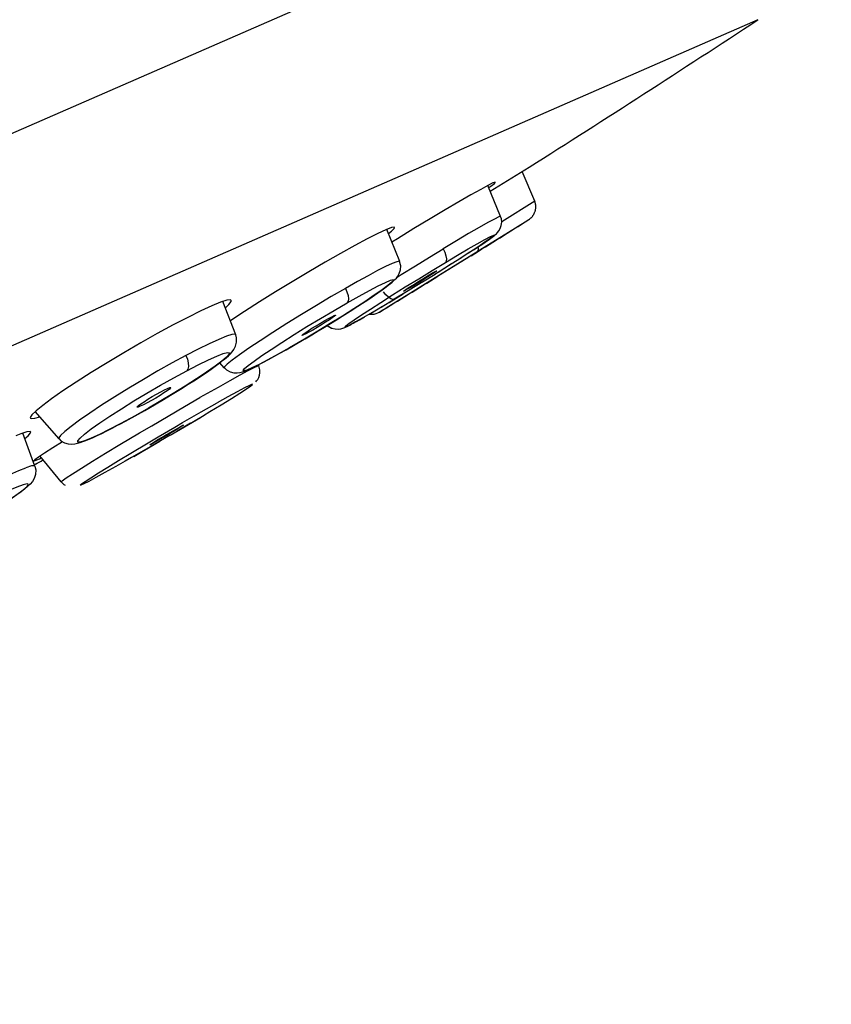
# Model space of a CAD drawing. Units: millimetres. Extents: x 270 to 814, y 42 to 724.
# Drawn here: x 736 to 741, y 587 to 593 of the extents above; entities that cross this region are included whole.
import ezdxf

# ---------------------------------------------------------------- set-up
doc = ezdxf.new("R2010")
doc.units = ezdxf.units.MM
doc.header["$LTSCALE"] = 65.395
doc.layers.get('0').update_dxf_attribs({"linetype": 'CONTINUOUS'})

msp = doc.modelspace()

# ---------------------------------------------------------------- linework, layer by layer
at = {"color": 7, "linetype": 'Continuous'}
for p, q in [((740.6085, 594.474), (713.1039, 582.4515)), ((740.165, 593.0009), (714.4863, 581.7765)), ((738.5511, 591.9661), (738.786, 592.1115)), ((738.5678, 592.0161), (738.5368, 592.0009)), ((738.5422, 591.9877), (738.5556, 591.9973)), ((737.9551, 591.7468), (737.9216, 591.7337)), ((735.7192, 590.5029), (735.6896, 590.491)), ((735.7561, 590.5146), (735.7192, 590.5029)), ((735.8079, 590.3191), (735.8014, 590.3153))]:
    msp.add_line(p, q, dxfattribs=at)
at = {"color": 6, "linetype": 'Continuous'}
for p, q in [((738.8195, 591.9058), (738.7445, 592.0858)), ((738.614, 591.8139), (738.5368, 592.0009)), ((738.8195, 591.9058), (738.6203, 591.7818)), ((738.6138, 591.8137), (738.614, 591.8139)), ((738.7783, 591.7912), (738.7842, 591.7949)), ((738.0051, 591.5421), (737.9272, 591.7359)), ((738.6611, 591.7186), (738.7783, 591.7912)), ((738.5052, 591.6221), (738.6611, 591.7186)), ((738.1856, 591.5692), (738.2668, 591.6185)), ((738.4508, 591.6126), (738.4896, 591.6382)), ((738.4757, 591.6039), (738.5052, 591.6221)), ((738.2453, 591.4612), (738.3985, 591.5561)), ((738.4226, 591.5691), (738.2494, 591.4618)), ((738.3775, 591.5652), (738.2898, 591.5096)), ((738.4284, 591.598), (738.3579, 591.5527)), ((738.3985, 591.5561), (738.4757, 591.6039)), ((738.4362, 591.5775), (738.4226, 591.5691)), ((738.201, 591.4881), (738.2806, 591.5362)), ((738.2865, 591.5075), (738.2181, 591.4647)), ((738.3185, 591.5277), (738.2363, 591.4761)), ((738.0451, 591.3373), (738.2453, 591.4612)), ((738.2182, 591.4647), (738.1436, 591.4186)), ((738.2274, 591.4862), (738.2296, 591.4868)), ((738.2393, 591.4556), (738.2358, 591.4534)), ((738.2494, 591.4618), (738.2393, 591.4556)), ((737.678, 591.3802), (737.5922, 591.3304)), ((737.9627, 591.3406), (738.0391, 591.3885)), ((738.1441, 591.4189), (738.0627, 591.3691)), ((737.9416, 591.2958), (738.0268, 591.3472)), ((738.0664, 591.3713), (737.9722, 591.3142)), ((737.9826, 591.2986), (738.0451, 591.3373)), ((738.0312, 591.364), (738.0289, 591.3633)), ((737.0164, 591.1007), (736.9392, 591.301)), ((737.609, 591.2476), (737.688, 591.2933)), ((737.8292, 591.2295), (737.9016, 591.272)), ((737.8834, 591.2371), (737.9403, 591.2724)), ((737.8929, 591.2669), (737.9722, 591.3142)), ((737.9403, 591.2724), (737.9826, 591.2986)), ((737.9722, 591.3142), (737.9717, 591.3139)), ((737.5276, 591.1993), (737.609, 591.2476)), ((737.6908, 591.2328), (737.7223, 591.2529)), ((737.8821, 591.2363), (737.8834, 591.2371)), ((737.5685, 591.1568), (737.5734, 591.1523)), ((737.5731, 591.1527), (737.5937, 591.1411)), ((737.5734, 591.1523), (737.5949, 591.1406)), ((737.2945, 591.0547), (737.3678, 591.1013)), ((737.3203, 591.0103), (737.3551, 591.0302)), ((737.3392, 591.0211), (737.3391, 591.021)), ((737.3406, 591.022), (737.3392, 591.0211)), ((737.4304, 591.0742), (737.3406, 591.022)), ((737.3551, 591.0302), (737.4297, 591.0736)), ((737.358, 591.0319), (737.3642, 591.0354)), ((737.4056, 591.0595), (737.4351, 591.0768)), ((736.7158, 590.9749), (736.6337, 590.9303)), ((736.9474, 590.8999), (736.9196, 590.9309)), ((737.1567, 590.9128), (737.1538, 590.92)), ((737.1567, 590.9128), (737.1563, 590.9125)), ((737.1621, 590.8894), (737.1563, 590.9126)), ((736.9474, 590.8999), (736.9486, 590.8992)), ((736.9475, 590.9001), (736.9605, 590.8882)), ((737.1547, 590.8424), (737.1596, 590.8563)), ((736.9095, 590.783), (736.8005, 590.7211)), ((737.1375, 590.8167), (737.1419, 590.8216)), ((736.5808, 590.7101), (736.6334, 590.7418)), ((736.5867, 590.7684), (736.605, 590.7771)), ((736.3264, 590.6542), (736.402, 590.7011)), ((736.459, 590.6774), (736.4407, 590.6688)), ((736.8082, 590.6354), (736.9033, 590.6893)), ((735.9503, 590.4725), (735.8068, 590.6367)), ((736.3515, 590.5797), (736.41, 590.6117)), ((736.41, 590.6117), (736.4682, 590.6445)), ((736.6953, 590.5703), (736.8082, 590.6354)), ((736.707, 590.5452), (736.8263, 590.6163)), ((736.304, 590.5543), (736.3174, 590.5613)), ((736.3172, 590.5612), (736.3515, 590.5797)), ((736.32, 590.5631), (736.3174, 590.5613)), ((736.621, 590.4945), (736.7069, 590.545)), ((736.6498, 590.5439), (736.6953, 590.5703)), ((736.7436, 590.5669), (736.6639, 590.5197)), ((736.6971, 590.5537), (736.7009, 590.5551)), ((736.7069, 590.545), (736.8032, 590.6022)), ((735.8054, 590.3082), (735.7313, 590.5074)), ((736.3173, 590.438), (736.4357, 590.5085)), ((736.621, 590.4945), (736.5035, 590.4259)), ((736.5483, 590.4845), (736.6498, 590.5439)), ((735.9502, 590.4727), (735.9503, 590.4725)), ((735.9503, 590.4725), (735.9506, 590.4724)), ((736.3834, 590.3865), (736.4871, 590.4483)), ((736.4659, 590.4043), (736.5585, 590.4579)), ((736.4871, 590.4483), (736.5483, 590.4845)), ((735.9626, 590.2126), (735.8336, 590.3691)), ((736.3093, 590.3419), (736.3834, 590.3865)), ((736.5035, 590.4259), (736.3877, 590.3591)), ((736.4006, 590.3666), (736.4628, 590.4023)), ((736.4628, 590.4023), (736.5035, 590.4259)), ((735.8052, 590.3073), (735.8054, 590.3082)), ((736.3499, 590.3376), (736.2926, 590.3051)), ((736.3883, 590.3595), (736.3499, 590.3376))]:
    msp.add_line(p, q, dxfattribs=at)
at = {"color": 7, "linetype": 'Continuous'}
for points in [[(738.5368, 592.0009), (738.4936, 591.9776), (738.4343, 591.9442), (738.3622, 591.9026), (738.2794, 591.8539), (738.1883, 591.7994)], [(738.5556, 591.9973), (738.5765, 592.0138), (738.5811, 592.0198)], [(738.5811, 592.0198), (738.5806, 592.0202), (738.5678, 592.0161)], [(738.1883, 591.7994), (738.0913, 591.7408), (737.9913, 591.6797), (737.958, 591.6592)], [(737.9216, 591.7337), (737.8727, 591.7108), (737.8097, 591.6787), (737.7344, 591.6383), (737.6489, 591.5908), (737.5556, 591.5375)], [(737.9375, 591.7102), (737.9555, 591.7248), (737.9723, 591.7423), (737.9742, 591.7482)], [(737.9742, 591.7482), (737.9721, 591.7497), (737.9551, 591.7468)], [(737.5556, 591.5375), (737.4572, 591.4799), (737.3564, 591.4197), (737.2561, 591.3584)], [(737.2561, 591.3584), (737.159, 591.298), (737.0683, 591.2401), (736.9871, 591.187), (736.9839, 591.1848)], [(736.8723, 591.275), (736.8056, 591.2443), (736.727, 591.2054), (736.6386, 591.1593), (736.543, 591.1074)], [(736.9628, 591.3085), (736.9252, 591.2966), (736.8723, 591.275)], [(736.9536, 591.2636), (736.9755, 591.2839), (736.9883, 591.302), (736.9885, 591.307)], [(736.9885, 591.307), (736.984, 591.3103), (736.9628, 591.3085)], [(736.543, 591.1074), (736.4428, 591.0511), (736.341, 590.992), (736.2403, 590.9318)], [(736.2403, 590.9318), (736.1437, 590.8721), (736.0538, 590.8148), (735.9736, 590.7616), (735.9059, 590.7144), (735.8519, 590.6744), (735.8121, 590.6419)], [(735.8121, 590.6419), (735.787, 590.6175), (735.777, 590.6015), (735.778, 590.5966)], [(735.778, 590.5966), (735.7825, 590.5944), (735.8039, 590.5967), (735.8336, 590.6061)], [(735.7438, 590.4737), (735.7645, 590.4912), (735.779, 590.5087), (735.7798, 590.5138)], [(735.7798, 590.5138), (735.7762, 590.5166), (735.7561, 590.5146)], [(735.9716, 590.4555), (735.9121, 590.4183), (735.8624, 590.3865)], [(735.8624, 590.3865), (735.8257, 590.3621), (735.8035, 590.3459), (735.7968, 590.3388)], [(735.7968, 590.3387), (735.8063, 590.3411), (735.8317, 590.3528), (735.8425, 590.3583)]]:
    msp.add_lwpolyline(points, dxfattribs=at)
at = {"color": 6, "linetype": 'Continuous'}
for points in [[(738.7841, 591.7948), (738.7857, 591.7958), (738.7874, 591.797), (738.7892, 591.7984), (738.7911, 591.7998), (738.793, 591.8014), (738.7949, 591.803), (738.7968, 591.8048), (738.7986, 591.8066), (738.8004, 591.8085), (738.8022, 591.8104), (738.804, 591.8125), (738.8057, 591.8146), (738.8073, 591.8168), (738.809, 591.8192), (738.8106, 591.8216), (738.8121, 591.824), (738.8136, 591.8266), (738.8151, 591.8293), (738.8164, 591.832), (738.8178, 591.8349), (738.8191, 591.8379), (738.8203, 591.841), (738.8214, 591.8442), (738.8224, 591.8475), (738.8233, 591.8509), (738.8242, 591.8545), (738.8249, 591.8582), (738.8254, 591.862), (738.8258, 591.8659), (738.826, 591.87), (738.8261, 591.8742), (738.8259, 591.8784), (738.8255, 591.8828), (738.8249, 591.8872), (738.824, 591.8917), (738.8229, 591.8962), (738.8214, 591.9007), (738.8195, 591.9057)], [(738.6022, 591.8108), (738.5763, 591.7981), (738.5365, 591.7766), (738.4838, 591.7468), (738.4208, 591.7102), (738.3478, 591.667), (738.2668, 591.6185)], [(738.4896, 591.6382), (738.5061, 591.6493), (738.5208, 591.6592), (738.5338, 591.6681), (738.5451, 591.6759), (738.5548, 591.6829), (738.5633, 591.689), (738.5705, 591.6945), (738.5769, 591.6994), (738.5827, 591.7043), (738.5886, 591.7097), (738.5954, 591.7167), (738.6035, 591.7273), (738.6118, 591.7421), (738.618, 591.76), (738.6206, 591.7794), (738.6183, 591.8), (738.6137, 591.8139)], [(738.6139, 591.814), (738.6134, 591.8143), (738.6022, 591.8108)], [(738.2806, 591.5362), (738.3538, 591.5799), (738.4183, 591.6178), (738.4732, 591.6495), (738.5187, 591.6749), (738.552, 591.6927), (738.5721, 591.7021), (738.5783, 591.7029), (738.5711, 591.6956), (738.5517, 591.6808), (738.5196, 591.6585), (738.4757, 591.629), (738.4208, 591.5931)], [(738.2668, 591.6185), (738.2765, 591.5979), (738.2835, 591.5768), (738.2866, 591.5582), (738.2855, 591.5442), (738.2806, 591.5362)], [(738.4757, 591.6039), (738.4802, 591.6108), (738.4807, 591.6234), (738.4792, 591.6313)], [(737.9896, 591.448), (738.014, 591.4633), (738.1004, 591.5169), (738.1856, 591.5692)], [(737.9588, 591.5295), (737.9204, 591.5117), (737.872, 591.4872), (737.8147, 591.4567), (737.7497, 591.4209), (737.678, 591.3802)], [(737.7223, 591.2529), (737.7521, 591.272), (737.78, 591.2902), (737.806, 591.3073), (737.8302, 591.3235), (737.8525, 591.3386), (737.8729, 591.3527), (737.8915, 591.3657), (737.9082, 591.3777), (737.9233, 591.3887), (737.9366, 591.3988), (737.9485, 591.4081), (737.959, 591.4167), (737.9683, 591.4249), (737.9767, 591.433), (737.9849, 591.4418), (737.9935, 591.4532), (738.0026, 591.4696), (738.0097, 591.4911), (738.0113, 591.5161), (738.0049, 591.542)], [(738.0051, 591.5421), (738.0036, 591.5434), (737.9886, 591.5411), (737.9588, 591.5295)], [(738.0391, 591.3885), (738.1199, 591.4384), (738.201, 591.4881)], [(738.1966, 591.4636), (738.175, 591.4498), (738.1503, 591.4343), (738.1242, 591.4182), (738.0984, 591.4025), (738.0748, 591.3884), (738.0548, 591.3768)], [(738.062, 591.3866), (738.0835, 591.4004), (738.1082, 591.4159), (738.1343, 591.432), (738.1601, 591.4477), (738.1838, 591.4618), (738.2037, 591.4734)], [(738.2296, 591.4868), (738.2295, 591.4865), (738.2248, 591.4826), (738.2135, 591.4748), (738.1966, 591.4636)], [(738.2037, 591.4734), (738.2186, 591.4818), (738.2274, 591.4862)], [(737.688, 591.2933), (737.76, 591.3339), (737.823, 591.3682), (737.876, 591.3958), (737.9189, 591.4166), (737.949, 591.4292), (737.9655, 591.4333), (737.9679, 591.4289), (737.9572, 591.4168), (737.9342, 591.3976), (737.8988, 591.3713), (737.8518, 591.3384), (737.7943, 591.2998), (737.7293, 591.2575), (737.6596, 591.2132)], [(737.678, 591.3802), (737.6872, 591.3592), (737.6936, 591.3373), (737.6959, 591.3176), (737.6938, 591.3024), (737.688, 591.2933)], [(738.0289, 591.3633), (738.029, 591.3637), (738.0338, 591.3676), (738.045, 591.3754), (738.062, 591.3866)], [(738.0548, 591.3768), (738.0399, 591.3684), (738.0312, 591.364)], [(737.5922, 591.3304), (737.5033, 591.2776), (737.4125, 591.2224)], [(737.8382, 591.2347), (737.7829, 591.2029), (737.7378, 591.1775), (737.7036, 591.1592), (737.6826, 591.1492), (737.6749, 591.1474), (737.6804, 591.1538), (737.6993, 591.1683), (737.7313, 591.1907), (737.7749, 591.2199), (737.8284, 591.2549), (737.8911, 591.2953), (737.9627, 591.3406)], [(737.9717, 591.3139), (737.9637, 591.3124), (737.9515, 591.3165), (737.9369, 591.3266), (737.9219, 591.3413), (737.9081, 591.3586)], [(737.4125, 591.2224), (737.324, 591.1675), (737.2401, 591.1143), (737.1634, 591.0645), (737.0957, 591.019), (737.0394, 590.9797), (736.9952, 590.9471), (736.9647, 590.9224), (736.949, 590.9063), (736.9474, 590.9)], [(737.3678, 591.1013), (737.4459, 591.1497), (737.5276, 591.1993)], [(737.6596, 591.2132), (737.5865, 591.1679), (737.5113, 591.1223), (737.4304, 591.0742)], [(737.4533, 591.1249), (737.4757, 591.1394), (737.501, 591.1552), (737.5273, 591.1711), (737.5529, 591.1861), (737.5761, 591.1991)], [(737.5761, 591.1991), (737.5952, 591.2093), (737.6091, 591.216)], [(737.6179, 591.2184), (737.6174, 591.2172), (737.6113, 591.2116), (737.5988, 591.2024), (737.5808, 591.1901)], [(737.5937, 591.1411), (737.6152, 591.1356), (737.635, 591.135), (737.6506, 591.1371), (737.6612, 591.1399), (737.6687, 591.1425), (737.675, 591.1451), (737.6813, 591.1479), (737.688, 591.1511), (737.6955, 591.1548), (737.7039, 591.1591), (737.7133, 591.1641), (737.7237, 591.1697), (737.7352, 591.176), (737.7479, 591.183), (737.7618, 591.1908), (737.7931, 591.2086)], [(737.6091, 591.216), (737.6166, 591.2186), (737.6179, 591.2184)], [(737.6238, 591.1908), (737.6579, 591.2121), (737.6908, 591.2328)], [(737.8215, 591.225), (737.8265, 591.2243), (737.8392, 591.224), (737.8514, 591.2252), (737.863, 591.2279), (737.8735, 591.2318), (737.8821, 591.2363)], [(737.4351, 591.0768), (737.4746, 591.1002), (737.5134, 591.1234), (737.5514, 591.1464), (737.5883, 591.1689), (737.6238, 591.1908)], [(737.5808, 591.1901), (737.5583, 591.1755), (737.5331, 591.1598), (737.5068, 591.1439), (737.4812, 591.1289), (737.458, 591.1159)], [(736.6334, 590.7418), (736.6833, 590.7725), (736.7301, 590.8019), (736.7727, 590.8293), (736.8111, 590.8546), (736.8452, 590.8777), (736.8752, 590.8985), (736.9011, 590.9172), (736.9234, 590.9337), (736.9423, 590.9485), (736.9583, 590.9617), (736.972, 590.9738), (736.9837, 590.9853), (736.9944, 590.9973), (737.0048, 591.0117), (737.0149, 591.0313), (737.0217, 591.0556), (737.0215, 591.0819), (737.0163, 591.1007)], [(737.0164, 591.1007), (737.0121, 591.1038), (736.9932, 591.102), (736.96, 591.0915), (736.9138, 591.0727)], [(737.4163, 591.0965), (737.4167, 591.0978), (737.4228, 591.1034), (737.4353, 591.1126), (737.4533, 591.1249)], [(737.425, 591.099), (737.4175, 591.0963), (737.4163, 591.0965)], [(737.458, 591.1159), (737.4388, 591.1057), (737.425, 591.099)], [(736.9138, 591.0727), (736.8569, 591.0466), (736.7906, 591.0138), (736.7158, 590.9749)], [(737.3406, 591.022), (737.2719, 590.9833), (737.2102, 590.9496), (737.1567, 590.9217), (737.1138, 590.9007), (737.0823, 590.8871), (737.0645, 590.8821), (737.0604, 590.8855), (737.0697, 590.8968), (737.0919, 590.9158), (737.1268, 590.9419), (737.173, 590.9744), (737.2291, 591.0121), (737.2945, 591.0547)], [(736.7206, 590.8833), (736.7906, 590.9196), (736.8514, 590.9494), (736.9015, 590.9719), (736.9407, 590.987), (736.9663, 590.9938), (736.9778, 590.9921), (736.9752, 590.9821), (736.9596, 590.9651), (736.9319, 590.9414), (736.8917, 590.911), (736.8403, 590.8747), (736.7789, 590.8338), (736.711, 590.7901), (736.6392, 590.7455)], [(736.7158, 590.9749), (736.7245, 590.9533), (736.7299, 590.9307), (736.731, 590.9098), (736.7277, 590.8935), (736.7206, 590.8833)], [(736.9605, 590.8882), (736.9823, 590.8763), (737.0048, 590.8709), (737.0258, 590.8705), (737.0428, 590.873), (737.0565, 590.8765), (737.0692, 590.8809), (737.0827, 590.8862), (737.098, 590.8929), (737.1155, 590.901), (737.1356, 590.9108), (737.1586, 590.9223), (737.1845, 590.9358), (737.2136, 590.9512), (737.2459, 590.9688), (737.2815, 590.9885), (737.3203, 591.0103)], [(736.6337, 590.9303), (736.5473, 590.8818), (736.4591, 590.8306), (736.3712, 590.778)], [(737.1566, 590.9128), (737.1482, 590.9108), (737.1256, 590.9004), (737.0894, 590.8819), (737.0405, 590.8557), (736.9801, 590.8225), (736.9095, 590.783)], [(736.5616, 590.7954), (736.6419, 590.8406), (736.7206, 590.8833)], [(737.1419, 590.8216), (737.1488, 590.8312), (737.1547, 590.8424)], [(737.1596, 590.8563), (737.1621, 590.8701), (737.1621, 590.8894)], [(736.402, 590.7011), (736.4807, 590.7484), (736.5616, 590.7954)], [(736.6245, 590.7824), (736.6233, 590.7797), (736.6159, 590.7727), (736.602, 590.7623), (736.5828, 590.7491)], [(736.605, 590.7771), (736.6177, 590.782), (736.624, 590.7829), (736.6245, 590.7824)], [(736.8214, 590.6134), (736.8604, 590.6369), (736.9291, 590.6786), (736.9903, 590.7164), (737.0415, 590.7485), (737.0805, 590.7737), (737.1063, 590.7914), (737.1182, 590.8011), (737.1157, 590.8023), (737.099, 590.7952), (737.0686, 590.7799), (737.0246, 590.7565), (736.9688, 590.7259), (736.9033, 590.6893)], [(736.3712, 590.778), (736.2863, 590.7256), (736.207, 590.6752), (736.1357, 590.6279), (736.0741, 590.5852), (736.0233, 590.5477), (735.985, 590.5168), (735.9601, 590.4932), (735.9496, 590.4778), (735.9502, 590.4727)], [(736.5828, 590.7491), (736.5595, 590.7342), (736.5337, 590.7185), (736.5072, 590.7032), (736.4817, 590.6891), (736.459, 590.6774)], [(736.4629, 590.6967), (736.4862, 590.7116), (736.512, 590.7273), (736.5385, 590.7427), (736.564, 590.7567), (736.5867, 590.7684)], [(736.6392, 590.7455), (736.565, 590.7009), (736.4894, 590.6569)], [(736.4213, 590.6632), (736.4223, 590.6661), (736.4298, 590.6731), (736.4437, 590.6836), (736.4629, 590.6967)], [(736.4407, 590.6688), (736.428, 590.6638), (736.4217, 590.6629), (736.4213, 590.6632)], [(736.4682, 590.6445), (736.5255, 590.6775), (736.5808, 590.7101)], [(736.6085, 590.6102), (736.7065, 590.6671), (736.8005, 590.7211)], [(736.32, 590.5631), (736.2536, 590.5286), (736.1943, 590.4994), (736.1438, 590.4766), (736.1046, 590.461), (736.0771, 590.453), (736.0635, 590.4533), (736.0635, 590.4615), (736.077, 590.4776), (736.1041, 590.5012), (736.1444, 590.532), (736.1962, 590.5687), (736.2573, 590.6097), (736.3264, 590.6542)], [(736.4894, 590.6569), (736.4088, 590.6115), (736.32, 590.5631)], [(736.4357, 590.5085), (736.5092, 590.5519), (736.6085, 590.6102)], [(735.9503, 590.4727), (735.9622, 590.4611), (735.9827, 590.4489), (736.005, 590.4422), (736.0268, 590.4407), (736.0457, 590.4424), (736.0621, 590.4457), (736.0778, 590.4501), (736.0943, 590.4558), (736.1125, 590.4627), (736.1328, 590.4711), (736.1555, 590.481), (736.1806, 590.4925), (736.208, 590.5056), (736.2378, 590.5203), (736.2699, 590.5365), (736.304, 590.5543)], [(736.4976, 590.436), (736.5007, 590.4387), (736.5106, 590.4452), (736.5264, 590.4551), (736.5472, 590.4679), (736.5716, 590.4825), (736.5979, 590.4979), (736.6242, 590.5133), (736.6489, 590.5274), (736.6702, 590.5394), (736.6866, 590.5483), (736.6971, 590.5537)], [(736.7009, 590.5551), (736.6978, 590.5525), (736.688, 590.546), (736.6721, 590.536), (736.6513, 590.5233)], [(736.6513, 590.5233), (736.6269, 590.5087), (736.6007, 590.4932), (736.5743, 590.4779), (736.5497, 590.4637), (736.5284, 590.4518), (736.512, 590.4428), (736.5015, 590.4374), (736.4976, 590.436)], [(735.9625, 590.2127), (735.9694, 590.2198), (735.9927, 590.2365), (736.0317, 590.2622), (736.0853, 590.2963), (736.1521, 590.3377), (736.2301, 590.3854), (736.3173, 590.438)], [(735.805, 590.3081), (735.8104, 590.2854), (735.8092, 590.2578), (735.8009, 590.2329), (735.7894, 590.2143), (735.7768, 590.1997), (735.7625, 590.1861), (735.7446, 590.1712), (735.7211, 590.1532), (735.6898, 590.1309), (735.648, 590.1025), (735.5926, 590.0666), (735.5205, 590.0216), (735.4377, 589.9716), (735.3618, 589.9272)], [(735.8054, 590.3083), (735.8028, 590.3105), (735.7849, 590.3091), (735.7511, 590.2985)], [(736.2926, 590.3051), (736.2273, 590.2687), (736.1731, 590.239), (736.1302, 590.2161), (736.0995, 590.2006), (736.0818, 590.1927), (736.0771, 590.1926), (736.0858, 590.2003), (736.1076, 590.2156), (736.1418, 590.2381), (736.1879, 590.2672), (736.244, 590.302), (736.3093, 590.3419)], [(735.5893, 590.2266), (735.6536, 590.2571), (735.7079, 590.2812), (735.7511, 590.2985)], [(735.3435, 589.9166), (735.4306, 589.9676), (735.5088, 590.0146), (735.5818, 590.06), (735.6453, 590.1012), (735.6966, 590.1363), (735.7345, 590.1647), (735.7579, 590.1854), (735.7658, 590.1978), (735.7578, 590.2013), (735.7343, 590.1958), (735.695, 590.1812), (735.6416, 590.158), (735.5772, 590.1275)], [(735.9629, 590.2129), (735.98, 590.1969), (735.9877, 590.1926)]]:
    msp.add_lwpolyline(points, dxfattribs=at)
at = {"color": 7, "linetype": 'Continuous'}
for start, end in [(302.249757, 303.389445), (299.83559, 299.871808)]:
    msp.add_arc((694.7631, 661.8842), 82.5, start, end, dxfattribs=at)
at = {"color": 6, "linetype": 'Continuous'}
for start, end in [(301.847694, 302.131802), (301.397269, 301.684581)]:
    msp.add_arc((694.7631, 661.8842), 82.767, start, end, dxfattribs=at)

doc.saveas('drawing.dxf')
